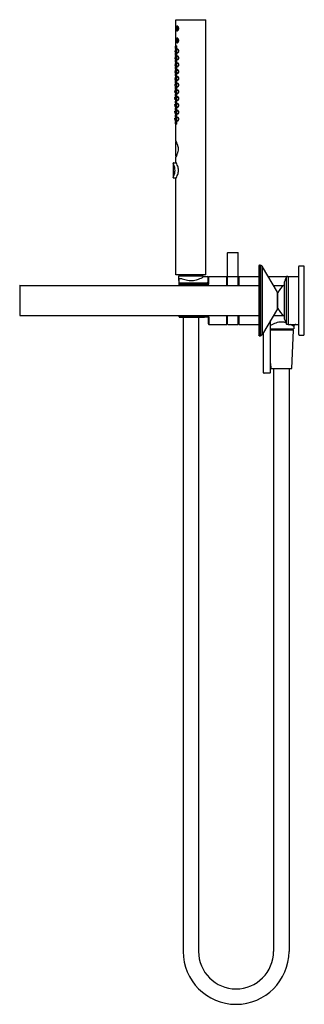
# Model space of a CAD drawing. Units: inches. Extents: x 8711.2 to 8721.8, y 2131.8 to 2168.2.
import ezdxf

# ---------------------------------------------------------------- set-up
doc = ezdxf.new("R2010")
doc.units = ezdxf.units.IN
doc.header["$LTSCALE"] = 0.64311
doc.header["$MEASUREMENT"] = 0
doc.layers.get('0').update_dxf_attribs({"color": 255, "linetype": 'CONTINUOUS'})
doc.layers.get('Defpoints').update_dxf_attribs({"linetype": 'CONTINUOUS'})
doc.styles.get("Standard").update_dxf_attribs({"font": 'txt', "width": 0.8})

msp = doc.modelspace()

# ---------------------------------------------------------------- linework, layer by layer
for p, q in [((8717.016, 2167.262), (8717.016, 2168.247)), ((8717.016, 2168.247), (8718.118, 2168.247)), ((8718.118, 2158.798), (8718.118, 2168.247)), ((8717.039, 2167.898), (8717.063, 2167.898)), ((8717.05, 2168.005), (8717.088, 2168.005)), ((8717.029, 2167.848), (8717.088, 2167.848)), ((8717.029, 2167.556), (8717.088, 2167.556)), ((8717.039, 2167.505), (8717.063, 2167.505)), ((8716.988, 2167.135), (8716.981, 2167.052)), ((8717.018, 2167.138), (8716.988, 2167.135)), ((8716.996, 2167.178), (8717.045, 2167.165)), ((8717.003, 2167.261), (8717.044, 2167.265)), ((8717.016, 2167.159), (8717.016, 2167.173)), ((8717.046, 2167.135), (8717.103, 2167.141)), ((8717.05, 2167.399), (8717.088, 2167.399)), ((8716.981, 2167.052), (8717.018, 2167.042)), ((8716.988, 2166.882), (8716.981, 2166.799)), ((8716.981, 2166.799), (8717.018, 2166.788)), ((8717.018, 2166.885), (8716.988, 2166.882)), ((8716.996, 2166.925), (8717.045, 2166.911)), ((8717.003, 2167.007), (8717.044, 2167.012)), ((8717.016, 2167.009), (8717.016, 2167.017)), ((8717.016, 2166.905), (8717.016, 2166.92)), ((8717.039, 2167.053), (8717.103, 2167.034)), ((8717.039, 2166.799), (8717.103, 2166.781)), ((8717.046, 2166.881), (8717.103, 2166.888)), ((8716.988, 2166.628), (8716.981, 2166.546)), ((8716.981, 2166.546), (8717.018, 2166.535)), ((8717.018, 2166.631), (8716.988, 2166.628)), ((8716.996, 2166.672), (8717.045, 2166.658)), ((8716.996, 2166.419), (8717.045, 2166.405)), ((8717.003, 2166.754), (8717.044, 2166.759)), ((8717.003, 2166.501), (8717.044, 2166.505)), ((8717.016, 2166.755), (8717.016, 2166.764)), ((8717.016, 2166.652), (8717.016, 2166.666)), ((8717.016, 2166.502), (8717.016, 2166.511)), ((8717.016, 2166.399), (8717.016, 2166.413)), ((8717.039, 2166.546), (8717.103, 2166.528)), ((8717.046, 2166.628), (8717.103, 2166.634)), ((8716.988, 2166.375), (8716.981, 2166.293)), ((8716.981, 2166.293), (8717.018, 2166.282)), ((8716.988, 2166.122), (8716.981, 2166.039)), ((8716.981, 2166.039), (8717.018, 2166.029)), ((8717.018, 2166.378), (8716.988, 2166.375)), ((8717.018, 2166.125), (8716.988, 2166.122)), ((8716.996, 2166.165), (8717.045, 2166.151)), ((8717.003, 2166.248), (8717.044, 2166.252)), ((8717.016, 2166.249), (8717.016, 2166.258)), ((8717.016, 2166.146), (8717.016, 2166.16)), ((8717.039, 2166.293), (8717.103, 2166.274)), ((8717.039, 2166.039), (8717.103, 2166.021)), ((8717.046, 2166.375), (8717.103, 2166.381)), ((8717.046, 2166.122), (8717.103, 2166.128)), ((8717.018, 2165.876), (8716.984, 2165.869)), ((8716.984, 2165.787), (8716.984, 2165.869)), ((8717.018, 2165.78), (8716.984, 2165.787)), ((8716.999, 2165.995), (8717.045, 2166.004)), ((8716.999, 2165.913), (8717.044, 2165.904)), ((8716.999, 2165.743), (8717.044, 2165.752)), ((8717.016, 2165.998), (8717.016, 2166.004)), ((8717.016, 2165.899), (8717.016, 2165.909)), ((8717.016, 2165.746), (8717.016, 2165.757)), ((8717.043, 2165.869), (8717.103, 2165.881)), ((8717.043, 2165.787), (8717.103, 2165.775)), ((8716.981, 2165.616), (8717.018, 2165.627)), ((8716.988, 2165.534), (8716.981, 2165.616)), ((8716.981, 2165.363), (8717.018, 2165.374)), ((8716.988, 2165.281), (8716.981, 2165.363)), ((8717.018, 2165.531), (8716.988, 2165.534)), ((8716.996, 2165.49), (8717.045, 2165.504)), ((8716.999, 2165.661), (8717.045, 2165.652)), ((8717.003, 2165.408), (8717.044, 2165.404)), ((8717.016, 2165.652), (8717.016, 2165.657)), ((8717.016, 2165.496), (8717.016, 2165.51)), ((8717.016, 2165.398), (8717.016, 2165.407)), ((8717.039, 2165.616), (8717.103, 2165.635)), ((8717.039, 2165.363), (8717.103, 2165.381)), ((8717.046, 2165.534), (8717.103, 2165.528)), ((8716.981, 2165.11), (8717.018, 2165.121)), ((8716.988, 2165.028), (8716.981, 2165.11)), ((8717.018, 2165.278), (8716.988, 2165.281)), ((8717.018, 2165.024), (8716.988, 2165.028)), ((8716.996, 2165.237), (8717.045, 2165.251)), ((8716.996, 2164.984), (8717.045, 2164.998)), ((8717.003, 2165.155), (8717.044, 2165.151)), ((8717.016, 2165.243), (8717.016, 2165.257)), ((8717.016, 2165.145), (8717.016, 2165.154)), ((8717.016, 2164.99), (8717.016, 2165.004)), ((8717.039, 2165.11), (8717.103, 2165.128)), ((8717.046, 2165.281), (8717.103, 2165.275)), ((8717.046, 2165.028), (8717.103, 2165.021)), ((8716.981, 2164.857), (8717.018, 2164.867)), ((8716.988, 2164.774), (8716.981, 2164.857)), ((8716.981, 2164.603), (8717.018, 2164.614)), ((8716.988, 2164.521), (8716.981, 2164.603)), ((8717.018, 2164.771), (8716.988, 2164.774)), ((8716.996, 2164.731), (8717.045, 2164.745)), ((8717.003, 2164.902), (8717.044, 2164.897)), ((8717.003, 2164.648), (8717.044, 2164.644)), ((8717.016, 2164.892), (8717.016, 2164.9)), ((8717.016, 2164.736), (8717.016, 2164.75)), ((8717.016, 2164.638), (8717.016, 2164.647)), ((8717.039, 2164.856), (8717.103, 2164.875)), ((8717.039, 2164.603), (8717.103, 2164.622)), ((8717.046, 2164.774), (8717.103, 2164.768)), ((8717.018, 2164.518), (8716.988, 2164.521)), ((8716.996, 2164.477), (8717.045, 2164.491)), ((8717.003, 2164.395), (8717.044, 2164.391)), ((8717.016, 2164.483), (8717.016, 2164.497)), ((8717.016, 2163.761), (8717.016, 2164.394)), ((8717.046, 2164.521), (8717.103, 2164.515)), ((8717.016, 2163.194), (8717.016, 2163.722)), ((8717.028, 2163.734), (8717.029, 2163.734)), ((8717.016, 2162.974), (8717.016, 2163.155)), ((8717.028, 2163.182), (8717.029, 2163.182)), ((8716.913, 2162.935), (8716.913, 2162.406)), ((8716.925, 2162.947), (8717.029, 2162.947)), ((8716.925, 2162.394), (8717.029, 2162.394)), ((8717.016, 2158.798), (8717.016, 2162.367)), ((8718.925, 2158.414), (8718.925, 2159.613)), ((8718.937, 2159.625), (8719.307, 2159.625)), ((8719.319, 2158.414), (8719.319, 2159.613)), ((8720.079, 2159.133), (8720.079, 2156.574)), ((8720.098, 2159.157), (8720.082, 2159.141)), ((8720.098, 2159.157), (8720.098, 2156.55)), ((8720.106, 2159.161), (8720.139, 2159.161)), ((8720.139, 2159.161), (8720.139, 2156.546)), ((8720.201, 2159.119), (8720.201, 2156.588)), ((8721.555, 2159.113), (8721.555, 2156.594)), ((8721.575, 2159.133), (8721.752, 2159.133)), ((8721.752, 2159.133), (8721.752, 2156.574)), ((8718.118, 2158.798), (8717.016, 2158.798)), ((8718.02, 2158.759), (8717.114, 2158.759)), ((8717.114, 2158.759), (8717.129, 2158.414)), ((8717.205, 2158.798), (8717.205, 2158.759)), ((8717.929, 2158.798), (8717.929, 2158.759)), ((8718.02, 2158.759), (8718.018, 2158.721)), ((8718.118, 2158.877), (8718.113, 2158.877)), ((8718.113, 2158.877), (8718.113, 2158.798)), ((8720.771, 2158.159), (8720.216, 2159.101)), ((8711.24, 2158.395), (8711.24, 2157.312)), ((8711.26, 2158.414), (8720.079, 2158.414)), ((8717.134, 2158.414), (8717.134, 2158.639)), ((8717.245, 2158.659), (8717.153, 2158.659)), ((8717.153, 2158.508), (8718.177, 2158.508)), ((8717.153, 2158.457), (8718.224, 2158.467)), ((8717.153, 2158.451), (8718.236, 2158.461)), ((8718.056, 2158.739), (8718.177, 2158.739)), ((8718.197, 2158.72), (8718.197, 2158.467)), ((8718.216, 2158.467), (8718.216, 2158.72)), ((8718.236, 2158.739), (8718.905, 2158.739)), ((8718.236, 2158.461), (8718.236, 2158.739)), ((8718.905, 2158.414), (8718.905, 2158.739)), ((8718.925, 2158.67), (8718.905, 2158.67)), ((8719.307, 2158.727), (8718.937, 2158.727)), ((8719.338, 2158.67), (8719.319, 2158.67)), ((8719.338, 2158.739), (8720.079, 2158.739)), ((8719.338, 2158.739), (8719.338, 2158.414)), ((8720.429, 2158.739), (8721.555, 2158.739)), ((8720.62, 2158.414), (8721.004, 2158.414)), ((8721.019, 2158.518), (8721.019, 2157.189)), ((8721.099, 2158.731), (8721.099, 2156.976)), ((8721.149, 2158.739), (8721.109, 2158.738)), ((8721.161, 2158.731), (8721.161, 2156.976)), ((8720.771, 2157.548), (8720.771, 2158.159)), ((8720.789, 2157.566), (8720.789, 2158.141)), ((8711.26, 2157.292), (8720.079, 2157.292)), ((8717.134, 2157.251), (8717.134, 2157.292)), ((8718.905, 2156.968), (8718.905, 2157.292)), ((8718.925, 2156.979), (8718.925, 2157.292)), ((8719.319, 2156.979), (8719.319, 2157.292)), ((8719.338, 2157.292), (8719.338, 2156.968)), ((8720.771, 2157.548), (8720.216, 2156.606)), ((8720.62, 2157.292), (8721.004, 2157.292)), ((8717.153, 2157.256), (8718.236, 2157.246)), ((8717.153, 2157.25), (8718.223, 2157.24)), ((8717.153, 2157.231), (8718.052, 2157.231)), ((8717.281, 2157.231), (8717.281, 2133.759)), ((8717.852, 2157.231), (8717.852, 2133.759)), ((8718.216, 2156.987), (8718.216, 2157.24)), ((8718.236, 2157.246), (8718.236, 2156.968)), ((8718.236, 2156.968), (8718.905, 2156.968)), ((8718.905, 2157.037), (8718.925, 2157.037)), ((8718.937, 2156.968), (8719.307, 2156.968)), ((8719.319, 2157.037), (8719.338, 2157.037)), ((8719.338, 2156.968), (8720.079, 2156.968)), ((8720.512, 2155.183), (8720.512, 2157.109)), ((8721.149, 2156.968), (8721.109, 2156.969)), ((8721.169, 2156.968), (8721.555, 2156.968)), ((8720.098, 2156.55), (8720.082, 2156.566)), ((8720.216, 2156.606), (8720.198, 2156.577)), ((8720.256, 2155.179), (8720.256, 2156.674)), ((8720.512, 2156.81), (8721.376, 2156.81)), ((8721.366, 2156.751), (8720.512, 2156.751)), ((8720.549, 2156.81), (8720.549, 2156.751)), ((8721.277, 2156.81), (8721.277, 2156.751)), ((8721.307, 2155.334), (8721.366, 2156.751)), ((8721.376, 2156.889), (8721.376, 2156.81)), ((8721.575, 2156.574), (8721.752, 2156.574)), ((8720.106, 2156.546), (8720.139, 2156.546)), ((8720.512, 2155.523), (8720.52, 2155.334)), ((8720.492, 2155.164), (8720.276, 2155.16)), ((8720.52, 2155.334), (8721.307, 2155.334)), ((8720.628, 2155.334), (8720.628, 2133.759)), ((8721.199, 2155.334), (8721.199, 2133.759))]:
    msp.add_line(p, q)
for centre, radius, start, end in [((8717.248, 2167.927), 0.225, 165.9284, 182.4325), ((8718.626, 2167.894), 1.604, 179.1788, 180.9247), ((8717.084, 2167.869), 0.0611, 180.9247, 193.3009), ((8717.072, 2167.971), 0.0442, 136.8976, 165.7561), ((8717.143, 2167.926), 0.108, 174.2572, 189.283), ((8717.103, 2167.932), 0.0672, 159.1211, 175.2762), ((8717.084, 2167.916), 0.0481, 188.2885, 208.2761), ((8717.051, 2167.989), 0.0158, 95.3626, 133.4716), ((8717.061, 2167.947), 0.0226, 136.5673, 158.9262), ((8717.053, 2167.899), 0.0121, 206.8802, 252.3792), ((8717.051, 2167.956), 0.00964, 110.6342, 135.3981), ((8717.051, 2167.958), 0.00743, 61.8095, 110.6342), ((8717.051, 2167.895), 0.00833, 258.6446, 303.8947), ((8717.049, 2167.983), 0.0224, 56.7233, 82.9222), ((8717.045, 2167.948), 0.0194, 26.1108, 61.8095), ((8717.043, 2167.906), 0.0218, 303.8947, 331.6159), ((8717.072, 2167.992), 0.0207, 104.7013, 141.9716), ((8717.032, 2167.958), 0.0523, 31.5334, 55.3783), ((8717.003, 2167.926), 0.0668, 349.0839, 26.7702), ((8717.011, 2167.924), 0.0585, 331.6159, 349.7432), ((8717.016, 2167.907), 0.0727, 312.2595, 338.8253), ((8717.072, 2167.996), 0.0173, 63.6006, 104.7013), ((8716.981, 2167.928), 0.111, 1.1333, 31.436), ((8717.058, 2167.97), 0.0464, 42.3124, 62.4353), ((8716.974, 2167.926), 0.119, 337.775, 1.999), ((8717.018, 2167.918), 0.0991, 317.5606, 332.643), ((8717.012, 2167.931), 0.106, 12.7999, 41.1471), ((8717.006, 2167.924), 0.113, 332.643, 354.3544), ((8716.998, 2167.926), 0.121, 353.5461, 13.6082), ((8717.084, 2167.534), 0.0611, 166.6991, 179.0753), ((8718.626, 2167.51), 1.604, 179.0753, 180.8212), ((8717.046, 2167.86), 0.0221, 193.3009, 207.0649), ((8717.046, 2167.543), 0.0221, 152.9351, 166.6991), ((8717.032, 2167.853), 0.00606, 207.0649, 245.994), ((8717.032, 2167.551), 0.00606, 114.006, 152.9351), ((8717.143, 2167.477), 0.108, 170.717, 185.7428), ((8717.084, 2167.488), 0.0481, 151.7239, 171.7115), ((8717.053, 2167.505), 0.0121, 107.6208, 153.1198), ((8717.06, 2167.853), 0.0178, 199.2267, 218.1341), ((8717.06, 2167.55), 0.0178, 141.8659, 160.7733), ((8717.052, 2167.848), 0.00836, 221.8446, 261.4339), ((8717.052, 2167.556), 0.00836, 98.5661, 138.1554), ((8717.051, 2167.509), 0.00833, 56.1053, 101.3554), ((8717.062, 2169.416), 1.576, 269.5919, 270.4081), ((8717.062, 2165.988), 1.576, 89.5919, 90.4081), ((8717.048, 2167.873), 0.0258, 279.9716, 311.3285), ((8717.048, 2167.531), 0.0258, 48.6715, 80.0284), ((8717.043, 2167.497), 0.0218, 28.3841, 56.1053), ((8717.011, 2167.48), 0.0585, 10.2568, 28.3841), ((8717.016, 2167.496), 0.0727, 21.1747, 47.7405), ((8717.07, 2167.863), 0.0234, 278.5661, 299.5016), ((8717.07, 2167.541), 0.0234, 60.4984, 81.4339), ((8717.06, 2167.879), 0.0419, 299.5016, 317.5606), ((8717.06, 2167.525), 0.0419, 42.4394, 60.4984), ((8716.974, 2167.478), 0.119, 358.001, 22.225), ((8717.018, 2167.486), 0.0991, 27.357, 42.4394), ((8717.006, 2167.48), 0.113, 5.6456, 27.357), ((8717.727, 2167.158), 0.734, 174.9253, 176.1124), ((8717.265, 2167.19), 0.271, 176.1124, 179.7032), ((8717.09, 2167.191), 0.0956, 179.7032, 186.078), ((8717, 2167.181), 0.00505, 186.078, 212.4362), ((8716.996, 2167.179), 0.00101, 281.589, 331.0791), ((8717.314, 2167.195), 0.319, 169.59, 174.9253), ((8716.972, 2167.19), 0.0273, 335.4539, 349.7498), ((8717.125, 2167.209), 0.127, 165.1981, 184.7986), ((8716.88, 2167.23), 0.122, 344.803, 5.1938), ((8716.841, 2167.219), 0.162, 348.1155, 351.617), ((8717.043, 2167.245), 0.0436, 160.6954, 169.59), ((8716.585, 2167.256), 0.42, 351.7137, 358.8708), ((8717.007, 2167.258), 0.00492, 145.1656, 160.6954), ((8717.004, 2167.26), 0.00116, 119.2075, 145.1656), ((8717.003, 2167.26), 0.00127, 11.5562, 58.0295), ((8716.946, 2167.25), 0.0592, 357.7597, 10.0022), ((8716.479, 2167.088), 0.542, 352.5066, 7.4934), ((8717.248, 2167.477), 0.225, 177.5675, 194.0716), ((8717.057, 2167.169), 0.0275, 179.8609, 217.0429), ((8717.072, 2167.433), 0.0442, 194.2439, 223.1024), ((8717.06, 2167.258), 0.031, 151.8165, 170.0213), ((8717.04, 2167.269), 0.00799, 109.8249, 151.8165), ((8717.037, 2167.154), 0.00268, 222.782, 319.3958), ((8717.103, 2167.472), 0.0672, 184.7238, 200.8789), ((8716.987, 2167.24), 0.0629, 9.3516, 35.9632), ((8717.135, 2167.096), 0.0981, 159.5407, 172.3508), ((8716.968, 2167.195), 0.0826, 329.1821, 349.7148), ((8717.061, 2167.456), 0.0226, 201.0738, 223.4327), ((8717.051, 2167.414), 0.0158, 226.5284, 264.6374), ((8717.051, 2167.128), 0.00791, 125.0269, 161.8778), ((8717.051, 2167.448), 0.00964, 224.6019, 249.3658), ((8717.042, 2167.129), 0.00807, 9.4824, 46.8373), ((8717.051, 2167.446), 0.00743, 249.3658, 298.1905), ((8716.884, 2167.214), 0.168, 348.4392, 12.4508), ((8716.953, 2167.112), 0.0978, 357.5702, 10.5812), ((8717.049, 2167.421), 0.0224, 277.0778, 303.2767), ((8717.045, 2167.456), 0.0194, 298.1905, 333.8892), ((8717.072, 2167.412), 0.0207, 218.0284, 255.2987), ((8717.032, 2167.445), 0.0523, 304.6217, 328.4666), ((8717.003, 2167.478), 0.0668, 333.2298, 10.9161), ((8717.09, 2167.124), 0.0282, 121.1011, 152.8273), ((8717.072, 2167.408), 0.0173, 255.2987, 296.3994), ((8717.085, 2167.133), 0.0181, 96.0522, 121.1011), ((8716.981, 2167.476), 0.111, 328.564, 358.8667), ((8717.058, 2167.434), 0.0464, 297.5647, 317.6876), ((8717.085, 2167.132), 0.0184, 67.3378, 96.0522), ((8717.012, 2167.473), 0.106, 318.8529, 347.2001), ((8717.073, 2167.112), 0.0416, 33.051, 62.7998), ((8717.043, 2167.09), 0.0783, 11.1224, 34.72), ((8716.998, 2167.477), 0.121, 346.3918, 6.4539), ((8717.727, 2166.905), 0.734, 174.9253, 176.1124), ((8717.265, 2166.937), 0.271, 176.1124, 179.7032), ((8717.09, 2166.937), 0.0956, 179.7032, 186.078), ((8717, 2166.928), 0.00505, 186.078, 212.4362), ((8716.996, 2166.926), 0.00101, 281.589, 331.0791), ((8717.314, 2166.942), 0.319, 169.59, 174.9253), ((8716.972, 2166.937), 0.0273, 335.4539, 349.7498), ((8717.125, 2166.955), 0.127, 165.1981, 184.7986), ((8716.88, 2166.977), 0.122, 344.803, 5.1938), ((8716.841, 2166.965), 0.162, 348.1155, 351.617), ((8717.043, 2166.992), 0.0436, 160.6954, 169.59), ((8716.585, 2167.002), 0.42, 351.7137, 358.8708), ((8717.007, 2167.004), 0.00492, 145.1656, 160.6954), ((8717.004, 2167.006), 0.00116, 119.2075, 145.1656), ((8717.003, 2167.006), 0.00127, 11.5562, 58.0295), ((8716.946, 2166.996), 0.0592, 357.7597, 10.0022), ((8716.479, 2166.835), 0.542, 352.5066, 7.4934), ((8717.057, 2166.916), 0.0275, 179.8609, 217.0429), ((8717.06, 2167.005), 0.031, 151.8165, 170.0213), ((8717.06, 2166.752), 0.031, 151.8165, 170.0213), ((8717.04, 2167.016), 0.00799, 109.8249, 151.8165), ((8717.04, 2166.763), 0.00799, 109.8249, 151.8165), ((8717.257, 2167.075), 0.222, 171.0823, 181.0966), ((8717.139, 2167.075), 0.104, 182.1652, 189.3817), ((8717.037, 2166.901), 0.00268, 222.782, 319.3958), ((8717.257, 2166.822), 0.222, 171.0823, 181.0966), ((8717.139, 2166.822), 0.104, 182.1652, 189.3817), ((8717.05, 2167.06), 0.0132, 189.3817, 207.4433), ((8716.987, 2166.986), 0.0629, 9.3516, 35.9632), ((8717.05, 2166.807), 0.0132, 189.3817, 207.4433), ((8716.987, 2166.733), 0.0629, 9.3516, 35.9632), ((8717.042, 2167.056), 0.00416, 207.4433, 231.883), ((8717.135, 2166.843), 0.0981, 159.5407, 172.3508), ((8717.042, 2166.803), 0.00416, 207.4433, 231.883), ((8717.138, 2167.086), 0.099, 166.6252, 175.7333), ((8717.101, 2167.086), 0.0624, 173.3312, 192.1506), ((8716.968, 2166.941), 0.0826, 329.1821, 349.7148), ((8717.138, 2166.833), 0.099, 166.6252, 175.7333), ((8717.101, 2166.833), 0.0624, 173.3312, 192.1506), ((8717.041, 2167.073), 0.0012, 208.4122, 332.098), ((8717.039, 2167.055), 0.00293, 281.7916, 326.9812), ((8717.041, 2166.82), 0.0012, 208.4122, 332.098), ((8717.039, 2166.802), 0.00293, 281.7916, 326.9812), ((8717.062, 2167.104), 0.0207, 152.8098, 167.7867), ((8717.009, 2167.073), 0.0378, 329.5694, 348.3047), ((8717.062, 2166.851), 0.0207, 152.8098, 167.7867), ((8717.009, 2166.82), 0.0378, 329.5694, 348.3047), ((8717.026, 2167.082), 0.019, 330.6946, 346.6941), ((8717.051, 2166.875), 0.00791, 125.0269, 161.8778), ((8717.026, 2166.829), 0.019, 330.6946, 346.6941), ((8717.047, 2167.112), 0.00356, 130.2797, 152.8098), ((8716.946, 2167.102), 0.101, 346.2932, 356.7586), ((8717.047, 2166.859), 0.00356, 130.2797, 152.8098), ((8716.946, 2166.848), 0.101, 346.2932, 356.7586), ((8717.045, 2167.114), 0.00087, 9.7949, 130.2797), ((8717.045, 2166.861), 0.00087, 9.7949, 130.2797), ((8716.995, 2167.102), 0.0525, 353.6618, 13.8943), ((8716.84, 2167.112), 0.211, 347.2369, 359.044), ((8716.995, 2166.849), 0.0525, 353.6618, 13.8943), ((8716.84, 2166.858), 0.211, 347.2369, 359.044), ((8717.042, 2166.876), 0.00807, 9.4824, 46.8373), ((8716.884, 2166.96), 0.168, 348.4392, 12.4508), ((8716.953, 2166.859), 0.0978, 357.5702, 10.5812), ((8717.09, 2167.052), 0.0287, 193.0464, 250.1801), ((8717.09, 2166.799), 0.0287, 193.0464, 250.1801), ((8717.09, 2166.871), 0.0282, 121.1011, 152.8273), ((8717.085, 2166.879), 0.0181, 96.0522, 121.1011), ((8717.085, 2167.045), 0.0199, 256.6987, 295.0905), ((8717.085, 2166.792), 0.0199, 256.6987, 295.0905), ((8717.085, 2166.879), 0.0184, 67.3378, 96.0522), ((8717.073, 2166.859), 0.0416, 33.051, 62.7998), ((8717.071, 2167.065), 0.0442, 299.9183, 326.4866), ((8717.071, 2166.812), 0.0442, 299.9183, 326.4866), ((8717.045, 2167.084), 0.0768, 325.354, 344.0877), ((8717.043, 2166.837), 0.0783, 11.1224, 34.72), ((8717.045, 2166.831), 0.0768, 325.354, 344.0877), ((8717.034, 2167.088), 0.0876, 343.8256, 11.6313), ((8717.034, 2166.834), 0.0876, 343.8256, 11.6313), ((8717.727, 2166.652), 0.734, 174.9253, 176.1124), ((8717.265, 2166.683), 0.271, 176.1124, 179.7032), ((8717.09, 2166.684), 0.0956, 179.7032, 186.078), ((8717, 2166.675), 0.00505, 186.078, 212.4362), ((8717.727, 2166.399), 0.734, 174.9253, 176.1124), ((8717.265, 2166.43), 0.271, 176.1124, 179.7032), ((8717.09, 2166.431), 0.0956, 179.7032, 186.078), ((8717, 2166.421), 0.00505, 186.078, 212.4362), ((8716.996, 2166.673), 0.00101, 281.589, 331.0791), ((8716.996, 2166.42), 0.00101, 281.589, 331.0791), ((8717.314, 2166.688), 0.319, 169.59, 174.9253), ((8716.972, 2166.684), 0.0273, 335.4539, 349.7498), ((8717.314, 2166.435), 0.319, 169.59, 174.9253), ((8716.972, 2166.43), 0.0273, 335.4539, 349.7498), ((8717.125, 2166.702), 0.127, 165.1981, 184.7986), ((8716.88, 2166.724), 0.122, 344.803, 5.1938), ((8717.125, 2166.449), 0.127, 165.1981, 184.7986), ((8716.88, 2166.47), 0.122, 344.803, 5.1938), ((8716.841, 2166.712), 0.162, 348.1155, 351.617), ((8716.841, 2166.459), 0.162, 348.1155, 351.617), ((8717.043, 2166.738), 0.0436, 160.6954, 169.59), ((8716.585, 2166.749), 0.42, 351.7137, 358.8708), ((8717.043, 2166.485), 0.0436, 160.6954, 169.59), ((8716.585, 2166.496), 0.42, 351.7137, 358.8708), ((8717.007, 2166.751), 0.00492, 145.1656, 160.6954), ((8717.007, 2166.498), 0.00492, 145.1656, 160.6954), ((8717.004, 2166.753), 0.00116, 119.2075, 145.1656), ((8717.004, 2166.5), 0.00116, 119.2075, 145.1656), ((8717.003, 2166.753), 0.00127, 11.5562, 58.0295), ((8716.946, 2166.743), 0.0592, 357.7597, 10.0022), ((8717.003, 2166.5), 0.00127, 11.5562, 58.0295), ((8716.946, 2166.49), 0.0592, 357.7597, 10.0022), ((8716.479, 2166.581), 0.542, 352.5066, 7.4934), ((8717.057, 2166.662), 0.0275, 179.8609, 217.0429), ((8717.057, 2166.409), 0.0275, 179.8609, 217.0429), ((8717.06, 2166.498), 0.031, 151.8165, 170.0213), ((8717.04, 2166.509), 0.00799, 109.8249, 151.8165), ((8717.037, 2166.648), 0.00268, 222.782, 319.3958), ((8717.257, 2166.569), 0.222, 171.0823, 181.0966), ((8717.139, 2166.568), 0.104, 182.1652, 189.3817), ((8717.05, 2166.553), 0.0132, 189.3817, 207.4433), ((8716.987, 2166.48), 0.0629, 9.3516, 35.9632), ((8717.135, 2166.59), 0.0981, 159.5407, 172.3508), ((8717.042, 2166.549), 0.00416, 207.4433, 231.883), ((8716.968, 2166.688), 0.0826, 329.1821, 349.7148), ((8717.138, 2166.579), 0.099, 166.6252, 175.7333), ((8717.101, 2166.579), 0.0624, 173.3312, 192.1506), ((8716.968, 2166.435), 0.0826, 329.1821, 349.7148), ((8717.041, 2166.567), 0.0012, 208.4122, 332.098), ((8717.039, 2166.549), 0.00293, 281.7916, 326.9812), ((8717.062, 2166.598), 0.0207, 152.8098, 167.7867), ((8717.009, 2166.566), 0.0378, 329.5694, 348.3047), ((8717.051, 2166.622), 0.00791, 125.0269, 161.8778), ((8717.026, 2166.576), 0.019, 330.6946, 346.6941), ((8717.047, 2166.606), 0.00356, 130.2797, 152.8098), ((8716.946, 2166.595), 0.101, 346.2932, 356.7586), ((8717.045, 2166.608), 0.00087, 9.7949, 130.2797), ((8716.995, 2166.595), 0.0525, 353.6618, 13.8943), ((8716.84, 2166.605), 0.211, 347.2369, 359.044), ((8717.042, 2166.622), 0.00807, 9.4824, 46.8373), ((8716.884, 2166.707), 0.168, 348.4392, 12.4508), ((8716.884, 2166.454), 0.168, 348.4392, 12.4508), ((8716.953, 2166.606), 0.0978, 357.5702, 10.5812), ((8717.09, 2166.546), 0.0287, 193.0464, 250.1801), ((8717.09, 2166.617), 0.0282, 121.1011, 152.8273), ((8717.085, 2166.626), 0.0181, 96.0522, 121.1011), ((8717.085, 2166.538), 0.0199, 256.6987, 295.0905), ((8717.085, 2166.626), 0.0184, 67.3378, 96.0522), ((8717.073, 2166.606), 0.0416, 33.051, 62.7998), ((8717.071, 2166.559), 0.0442, 299.9183, 326.4866), ((8717.043, 2166.584), 0.0783, 11.1224, 34.72), ((8717.045, 2166.578), 0.0768, 325.354, 344.0877), ((8717.034, 2166.581), 0.0876, 343.8256, 11.6313), ((8717.727, 2166.145), 0.734, 174.9253, 176.1124), ((8717.265, 2166.177), 0.271, 176.1124, 179.7032), ((8717.09, 2166.178), 0.0956, 179.7032, 186.078), ((8717, 2166.168), 0.00505, 186.078, 212.4362), ((8716.996, 2166.166), 0.00101, 281.589, 331.0791), ((8717.314, 2166.182), 0.319, 169.59, 174.9253), ((8716.972, 2166.177), 0.0273, 335.4539, 349.7498), ((8717.125, 2166.196), 0.127, 165.1981, 184.7986), ((8716.88, 2166.217), 0.122, 344.803, 5.1938), ((8716.841, 2166.206), 0.162, 348.1155, 351.617), ((8717.043, 2166.232), 0.0436, 160.6954, 169.59), ((8716.585, 2166.243), 0.42, 351.7137, 358.8708), ((8717.007, 2166.245), 0.00492, 145.1656, 160.6954), ((8717.004, 2166.247), 0.00116, 119.2075, 145.1656), ((8717.003, 2166.247), 0.00127, 11.5562, 58.0295), ((8716.946, 2166.237), 0.0592, 357.7597, 10.0022), ((8716.479, 2166.328), 0.542, 352.5066, 7.4934), ((8716.479, 2166.075), 0.542, 352.5066, 7.4934), ((8717.057, 2166.156), 0.0275, 179.8609, 217.0429), ((8717.06, 2166.245), 0.031, 151.8165, 170.0213), ((8717.04, 2166.256), 0.00799, 109.8249, 151.8165), ((8717.037, 2166.394), 0.00268, 222.782, 319.3958), ((8717.257, 2166.315), 0.222, 171.0823, 181.0966), ((8717.139, 2166.315), 0.104, 182.1652, 189.3817), ((8717.037, 2166.141), 0.00268, 222.782, 319.3958), ((8717.257, 2166.062), 0.222, 171.0823, 181.0966), ((8717.139, 2166.062), 0.104, 182.1652, 189.3817), ((8717.05, 2166.3), 0.0132, 189.3817, 207.4433), ((8716.987, 2166.227), 0.0629, 9.3516, 35.9632), ((8717.05, 2166.047), 0.0132, 189.3817, 207.4433), ((8717.135, 2166.337), 0.0981, 159.5407, 172.3508), ((8717.042, 2166.296), 0.00416, 207.4433, 231.883), ((8717.135, 2166.083), 0.0981, 159.5407, 172.3508), ((8717.042, 2166.043), 0.00416, 207.4433, 231.883), ((8717.138, 2166.326), 0.099, 166.6252, 175.7333), ((8717.101, 2166.326), 0.0624, 173.3312, 192.1506), ((8716.968, 2166.182), 0.0826, 329.1821, 349.7148), ((8717.138, 2166.073), 0.099, 166.6252, 175.7333), ((8717.101, 2166.073), 0.0624, 173.3312, 192.1506), ((8717.041, 2166.314), 0.0012, 208.4122, 332.098), ((8717.039, 2166.295), 0.00293, 281.7916, 326.9812), ((8717.041, 2166.06), 0.0012, 208.4122, 332.098), ((8717.039, 2166.042), 0.00293, 281.7916, 326.9812), ((8717.062, 2166.345), 0.0207, 152.8098, 167.7867), ((8717.009, 2166.313), 0.0378, 329.5694, 348.3047), ((8717.062, 2166.091), 0.0207, 152.8098, 167.7867), ((8717.009, 2166.06), 0.0378, 329.5694, 348.3047), ((8717.051, 2166.368), 0.00791, 125.0269, 161.8778), ((8717.026, 2166.322), 0.019, 330.6946, 346.6941), ((8717.051, 2166.115), 0.00791, 125.0269, 161.8778), ((8717.026, 2166.069), 0.019, 330.6946, 346.6941), ((8717.047, 2166.352), 0.00356, 130.2797, 152.8098), ((8716.946, 2166.342), 0.101, 346.2932, 356.7586), ((8717.047, 2166.099), 0.00356, 130.2797, 152.8098), ((8716.946, 2166.089), 0.101, 346.2932, 356.7586), ((8717.045, 2166.354), 0.00087, 9.7949, 130.2797), ((8717.045, 2166.101), 0.00087, 9.7949, 130.2797), ((8716.995, 2166.342), 0.0525, 353.6618, 13.8943), ((8716.84, 2166.352), 0.211, 347.2369, 359.044), ((8716.995, 2166.089), 0.0525, 353.6618, 13.8943), ((8716.84, 2166.099), 0.211, 347.2369, 359.044), ((8717.042, 2166.369), 0.00807, 9.4824, 46.8373), ((8717.042, 2166.116), 0.00807, 9.4824, 46.8373), ((8716.884, 2166.201), 0.168, 348.4392, 12.4508), ((8716.953, 2166.352), 0.0978, 357.5702, 10.5812), ((8716.953, 2166.099), 0.0978, 357.5702, 10.5812), ((8717.09, 2166.293), 0.0287, 193.0464, 250.1801), ((8717.09, 2166.364), 0.0282, 121.1011, 152.8273), ((8717.09, 2166.111), 0.0282, 121.1011, 152.8273), ((8717.085, 2166.373), 0.0181, 96.0522, 121.1011), ((8717.085, 2166.119), 0.0181, 96.0522, 121.1011), ((8717.085, 2166.285), 0.0199, 256.6987, 295.0905), ((8717.085, 2166.372), 0.0184, 67.3378, 96.0522), ((8717.085, 2166.119), 0.0184, 67.3378, 96.0522), ((8717.073, 2166.352), 0.0416, 33.051, 62.7998), ((8717.073, 2166.099), 0.0416, 33.051, 62.7998), ((8717.071, 2166.305), 0.0442, 299.9183, 326.4866), ((8717.043, 2166.33), 0.0783, 11.1224, 34.72), ((8717.045, 2166.325), 0.0768, 325.354, 344.0877), ((8717.043, 2166.077), 0.0783, 11.1224, 34.72), ((8717.045, 2166.071), 0.0768, 325.354, 344.0877), ((8717.034, 2166.328), 0.0876, 343.8256, 11.6313), ((8717.034, 2166.075), 0.0876, 343.8256, 11.6313), ((8717.321, 2165.954), 0.325, 172.8235, 187.3513), ((8717.321, 2165.701), 0.325, 172.6487, 187.1765), ((8717.125, 2165.954), 0.127, 170.1883, 189.8115), ((8717.125, 2165.702), 0.127, 170.1885, 189.8117), ((8716.879, 2165.954), 0.123, 349.8844, 10.1153), ((8716.879, 2165.702), 0.123, 349.8847, 10.1156), ((8716.662, 2165.954), 0.341, 353.0124, 6.9889), ((8716.662, 2165.702), 0.341, 353.0111, 6.9876), ((8716.485, 2165.828), 0.535, 352.395, 7.605), ((8717.06, 2165.998), 0.0307, 145.9467, 173.8669), ((8717.055, 2165.91), 0.0258, 188.0829, 229.0101), ((8717.055, 2165.745), 0.0258, 130.9899, 171.9171), ((8717.038, 2166.013), 0.00405, 94.7324, 145.9467), ((8717.209, 2165.83), 0.173, 171.1768, 180.8059), ((8717.209, 2165.825), 0.173, 179.1941, 188.8232), ((8716.994, 2165.984), 0.0547, 13.5774, 36.7071), ((8716.953, 2165.939), 0.0983, 330.4349, 350.9097), ((8717.086, 2165.85), 0.0482, 159.8942, 171.1768), ((8717.086, 2165.806), 0.0482, 188.8232, 200.1058), ((8716.953, 2165.716), 0.0983, 9.0903, 29.5651), ((8717.142, 2165.829), 0.102, 173.2492, 180.382), ((8717.142, 2165.827), 0.102, 179.618, 186.7508), ((8717.048, 2165.863), 0.00765, 132.2666, 159.8942), ((8717.081, 2165.836), 0.0406, 163.7442, 173.2492), ((8717.081, 2165.82), 0.0406, 186.7508, 196.2558), ((8717.048, 2165.792), 0.00765, 200.1058, 227.7334), ((8717.047, 2165.846), 0.00589, 141.98, 163.7442), ((8717.047, 2165.81), 0.00589, 196.2558, 218.02), ((8717.043, 2165.849), 0.000881, 32.1134, 141.98), ((8717.043, 2165.807), 0.000881, 218.02, 327.8866), ((8717.04, 2165.864), 0.0067, 19.2027, 54.0812), ((8717.031, 2165.842), 0.0152, 7.1492, 29.4629), ((8717.031, 2165.814), 0.0152, 330.5371, 352.8508), ((8717.04, 2165.792), 0.0067, 305.9188, 340.7973), ((8716.981, 2165.843), 0.069, 0.9597, 19.2027), ((8716.955, 2165.829), 0.0918, 359.2896, 9.0798), ((8716.955, 2165.827), 0.0918, 350.9202, 0.7104), ((8716.981, 2165.812), 0.069, 340.7973, 359.0403), ((8716.887, 2165.954), 0.166, 349.6818, 15.1189), ((8716.887, 2165.702), 0.166, 344.8811, 10.3182), ((8714.154, 2165.73), 2.898, 1.929, 2.2588), ((8714.154, 2165.925), 2.898, 357.7412, 358.071), ((8717.09, 2166.039), 0.0287, 193.0464, 250.1801), ((8717.094, 2165.86), 0.0336, 131.9047, 157.919), ((8717.094, 2165.795), 0.0336, 202.081, 228.0953), ((8717.086, 2165.87), 0.0212, 104.5021, 131.9047), ((8717.086, 2165.786), 0.0212, 228.0953, 255.4979), ((8717.085, 2166.032), 0.0199, 256.6987, 295.0905), ((8717.085, 2165.873), 0.0177, 66.7627, 104.5021), ((8717.085, 2165.783), 0.0177, 255.4979, 293.2373), ((8717.077, 2165.858), 0.0345, 44.4867, 64.1839), ((8717.077, 2165.797), 0.0345, 295.8161, 315.5133), ((8717.071, 2166.052), 0.0442, 299.9183, 326.4866), ((8717.055, 2165.837), 0.0649, 23.2364, 44.3984), ((8717.055, 2165.819), 0.0649, 315.6016, 336.7636), ((8717.016, 2165.824), 0.106, 2.2024, 21.4819), ((8717.016, 2165.832), 0.106, 338.5181, 357.7976), ((8717, 2165.488), 0.00505, 147.5638, 173.922), ((8717.09, 2165.478), 0.0956, 173.922, 180.2968), ((8717.265, 2165.479), 0.271, 180.2968, 183.8876), ((8717.727, 2165.51), 0.734, 183.8876, 185.0747), ((8716.996, 2165.49), 0.00101, 28.9209, 78.411), ((8716.972, 2165.479), 0.0273, 10.2502, 24.5461), ((8717.314, 2165.474), 0.319, 185.0747, 190.41), ((8717.125, 2165.46), 0.127, 175.2014, 194.8019), ((8716.88, 2165.439), 0.122, 354.8062, 15.197), ((8716.841, 2165.45), 0.162, 8.383, 11.8845), ((8716.585, 2165.413), 0.42, 1.1292, 8.2863), ((8717.043, 2165.424), 0.0436, 190.41, 199.3046), ((8717.007, 2165.411), 0.00492, 199.3046, 214.8344), ((8717.004, 2165.409), 0.00116, 214.8344, 240.7925), ((8716.946, 2165.419), 0.0592, 349.9978, 2.2403), ((8717.003, 2165.409), 0.00127, 301.9705, 348.4438), ((8716.479, 2165.581), 0.542, 352.5066, 7.4934), ((8716.479, 2165.328), 0.542, 352.5066, 7.4934), ((8717.06, 2165.658), 0.0307, 186.1331, 214.0533), ((8717.057, 2165.5), 0.0275, 142.9571, 180.1391), ((8717.06, 2165.411), 0.031, 189.9787, 208.1835), ((8717.04, 2165.4), 0.00799, 208.1835, 250.1751), ((8717.038, 2165.643), 0.00405, 214.0533, 265.2676), ((8717.139, 2165.594), 0.104, 170.6183, 177.8348), ((8717.257, 2165.594), 0.222, 178.9034, 188.9177), ((8717.037, 2165.515), 0.00268, 40.6042, 137.218), ((8717.139, 2165.341), 0.104, 170.6183, 177.8348), ((8717.257, 2165.34), 0.222, 178.9034, 188.9177), ((8717.05, 2165.609), 0.0132, 152.5567, 170.6183), ((8716.987, 2165.429), 0.0629, 324.0368, 350.6484), ((8717.05, 2165.356), 0.0132, 152.5567, 170.6183), ((8716.994, 2165.672), 0.0547, 323.2929, 346.4226), ((8717.042, 2165.613), 0.00416, 128.117, 152.5567), ((8717.135, 2165.572), 0.0981, 187.6492, 200.4593), ((8717.042, 2165.36), 0.00416, 128.117, 152.5567), ((8717.101, 2165.583), 0.0624, 167.8494, 186.6688), ((8717.138, 2165.583), 0.099, 184.2667, 193.3748), ((8716.968, 2165.474), 0.0826, 10.2852, 30.8179), ((8717.101, 2165.33), 0.0624, 167.8494, 186.6688), ((8717.138, 2165.33), 0.099, 184.2667, 193.3748), ((8717.039, 2165.614), 0.00293, 33.0188, 78.2084), ((8717.041, 2165.595), 0.0012, 27.902, 151.5878), ((8717.039, 2165.36), 0.00293, 33.0188, 78.2084), ((8717.041, 2165.342), 0.0012, 27.902, 151.5878), ((8717.009, 2165.596), 0.0378, 11.6953, 30.4306), ((8717.062, 2165.564), 0.0207, 192.2133, 207.1902), ((8717.009, 2165.343), 0.0378, 11.6953, 30.4306), ((8717.026, 2165.587), 0.019, 13.3059, 29.3054), ((8717.051, 2165.541), 0.00791, 198.1222, 234.9731), ((8717.026, 2165.333), 0.019, 13.3059, 29.3054), ((8716.946, 2165.567), 0.101, 3.2414, 13.7068), ((8717.047, 2165.557), 0.00356, 207.1902, 229.7203), ((8716.946, 2165.314), 0.101, 3.2414, 13.7068), ((8717.045, 2165.555), 0.00087, 229.7203, 350.2051), ((8716.84, 2165.557), 0.211, 0.956, 12.7631), ((8716.995, 2165.567), 0.0525, 346.1057, 6.3382), ((8716.84, 2165.304), 0.211, 0.956, 12.7631), ((8716.995, 2165.314), 0.0525, 346.1057, 6.3382), ((8717.042, 2165.54), 0.00807, 313.1627, 350.5176), ((8716.884, 2165.455), 0.168, 347.5492, 11.5608), ((8716.953, 2165.557), 0.0978, 349.4188, 2.4298), ((8716.953, 2165.303), 0.0978, 349.4188, 2.4298), ((8717.09, 2165.616), 0.0287, 109.8199, 166.9536), ((8717.09, 2165.363), 0.0287, 109.8199, 166.9536), ((8717.09, 2165.545), 0.0282, 207.1727, 238.8989), ((8717.085, 2165.536), 0.0181, 238.8989, 263.9478), ((8717.085, 2165.624), 0.0199, 64.9095, 103.3013), ((8717.085, 2165.371), 0.0199, 64.9095, 103.3013), ((8717.085, 2165.537), 0.0184, 263.9478, 292.6622), ((8717.073, 2165.557), 0.0416, 297.2002, 326.949), ((8717.071, 2165.604), 0.0442, 33.5134, 60.0817), ((8717.071, 2165.35), 0.0442, 33.5134, 60.0817), ((8717.045, 2165.584), 0.0768, 15.9123, 34.646), ((8717.043, 2165.579), 0.0783, 325.28, 348.8776), ((8717.045, 2165.331), 0.0768, 15.9123, 34.646), ((8717.043, 2165.325), 0.0783, 325.28, 348.8776), ((8717.034, 2165.581), 0.0876, 348.3687, 16.1744), ((8717.034, 2165.328), 0.0876, 348.3687, 16.1744), ((8717, 2165.234), 0.00505, 147.5638, 173.922), ((8717.09, 2165.225), 0.0956, 173.922, 180.2968), ((8717.265, 2165.226), 0.271, 180.2968, 183.8876), ((8717.727, 2165.257), 0.734, 183.8876, 185.0747), ((8717, 2164.981), 0.00505, 147.5638, 173.922), ((8717.09, 2164.972), 0.0956, 173.922, 180.2968), ((8717.265, 2164.973), 0.271, 180.2968, 183.8876), ((8717.727, 2165.004), 0.734, 183.8876, 185.0747), ((8716.996, 2165.236), 0.00101, 28.9209, 78.411), ((8716.996, 2164.983), 0.00101, 28.9209, 78.411), ((8716.972, 2165.225), 0.0273, 10.2502, 24.5461), ((8717.314, 2165.221), 0.319, 185.0747, 190.41), ((8716.972, 2164.972), 0.0273, 10.2502, 24.5461), ((8717.125, 2165.207), 0.127, 175.2014, 194.8019), ((8716.88, 2165.186), 0.122, 354.8062, 15.197), ((8717.125, 2164.954), 0.127, 175.2014, 194.8019), ((8716.88, 2164.932), 0.122, 354.8062, 15.197), ((8716.841, 2165.197), 0.162, 8.383, 11.8845), ((8716.841, 2164.944), 0.162, 8.383, 11.8845), ((8716.585, 2165.16), 0.42, 1.1292, 8.2863), ((8717.043, 2165.171), 0.0436, 190.41, 199.3046), ((8716.585, 2164.907), 0.42, 1.1292, 8.2863), ((8717.007, 2165.158), 0.00492, 199.3046, 214.8344), ((8717.004, 2165.156), 0.00116, 214.8344, 240.7925), ((8716.946, 2165.166), 0.0592, 349.9978, 2.2403), ((8717.003, 2165.156), 0.00127, 301.9705, 348.4438), ((8716.479, 2165.074), 0.542, 352.5066, 7.4934), ((8717.057, 2165.247), 0.0275, 142.9571, 180.1391), ((8717.057, 2164.993), 0.0275, 142.9571, 180.1391), ((8717.06, 2165.157), 0.031, 189.9787, 208.1835), ((8717.04, 2165.147), 0.00799, 208.1835, 250.1751), ((8717.037, 2165.261), 0.00268, 40.6042, 137.218), ((8717.139, 2165.088), 0.104, 170.6183, 177.8348), ((8717.257, 2165.087), 0.222, 178.9034, 188.9177), ((8717.037, 2165.008), 0.00268, 40.6042, 137.218), ((8716.987, 2165.176), 0.0629, 324.0368, 350.6484), ((8717.05, 2165.102), 0.0132, 152.5567, 170.6183), ((8717.135, 2165.319), 0.0981, 187.6492, 200.4593), ((8717.042, 2165.106), 0.00416, 128.117, 152.5567), ((8717.135, 2165.066), 0.0981, 187.6492, 200.4593), ((8716.968, 2165.221), 0.0826, 10.2852, 30.8179), ((8717.101, 2165.076), 0.0624, 167.8494, 186.6688), ((8717.138, 2165.076), 0.099, 184.2667, 193.3748), ((8716.968, 2164.968), 0.0826, 10.2852, 30.8179), ((8717.039, 2165.107), 0.00293, 33.0188, 78.2084), ((8717.041, 2165.089), 0.0012, 27.902, 151.5878), ((8717.062, 2165.311), 0.0207, 192.2133, 207.1902), ((8717.009, 2165.09), 0.0378, 11.6953, 30.4306), ((8717.062, 2165.058), 0.0207, 192.2133, 207.1902), ((8717.051, 2165.287), 0.00791, 198.1222, 234.9731), ((8717.026, 2165.08), 0.019, 13.3059, 29.3054), ((8717.051, 2165.034), 0.00791, 198.1222, 234.9731), ((8717.047, 2165.303), 0.00356, 207.1902, 229.7203), ((8716.946, 2165.061), 0.101, 3.2414, 13.7068), ((8717.047, 2165.05), 0.00356, 207.1902, 229.7203), ((8717.045, 2165.301), 0.00087, 229.7203, 350.2051), ((8717.045, 2165.048), 0.00087, 229.7203, 350.2051), ((8716.84, 2165.051), 0.211, 0.956, 12.7631), ((8716.995, 2165.06), 0.0525, 346.1057, 6.3382), ((8717.042, 2165.287), 0.00807, 313.1627, 350.5176), ((8717.042, 2165.033), 0.00807, 313.1627, 350.5176), ((8716.884, 2165.202), 0.168, 347.5492, 11.5608), ((8716.884, 2164.949), 0.168, 347.5492, 11.5608), ((8716.953, 2165.05), 0.0978, 349.4188, 2.4298), ((8717.09, 2165.11), 0.0287, 109.8199, 166.9536), ((8717.09, 2165.292), 0.0282, 207.1727, 238.8989), ((8717.09, 2165.038), 0.0282, 207.1727, 238.8989), ((8717.085, 2165.283), 0.0181, 238.8989, 263.9478), ((8717.085, 2165.03), 0.0181, 238.8989, 263.9478), ((8717.085, 2165.117), 0.0199, 64.9095, 103.3013), ((8717.085, 2165.283), 0.0184, 263.9478, 292.6622), ((8717.085, 2165.03), 0.0184, 263.9478, 292.6622), ((8717.073, 2165.303), 0.0416, 297.2002, 326.949), ((8717.073, 2165.05), 0.0416, 297.2002, 326.949), ((8717.071, 2165.097), 0.0442, 33.5134, 60.0817), ((8717.045, 2165.078), 0.0768, 15.9123, 34.646), ((8717.043, 2165.072), 0.0783, 325.28, 348.8776), ((8717.034, 2165.075), 0.0876, 348.3687, 16.1744), ((8717, 2164.728), 0.00505, 147.5638, 173.922), ((8717.09, 2164.718), 0.0956, 173.922, 180.2968), ((8717.265, 2164.719), 0.271, 180.2968, 183.8876), ((8717.727, 2164.751), 0.734, 183.8876, 185.0747), ((8716.996, 2164.73), 0.00101, 28.9209, 78.411), ((8717.314, 2164.967), 0.319, 185.0747, 190.41), ((8716.972, 2164.719), 0.0273, 10.2502, 24.5461), ((8717.314, 2164.714), 0.319, 185.0747, 190.41), ((8717.125, 2164.7), 0.127, 175.2014, 194.8019), ((8716.88, 2164.679), 0.122, 354.8062, 15.197), ((8716.841, 2164.69), 0.162, 8.383, 11.8845), ((8717.043, 2164.917), 0.0436, 190.41, 199.3046), ((8716.585, 2164.653), 0.42, 1.1292, 8.2863), ((8717.043, 2164.664), 0.0436, 190.41, 199.3046), ((8717.007, 2164.905), 0.00492, 199.3046, 214.8344), ((8717.007, 2164.651), 0.00492, 199.3046, 214.8344), ((8717.004, 2164.903), 0.00116, 214.8344, 240.7925), ((8717.004, 2164.649), 0.00116, 214.8344, 240.7925), ((8716.946, 2164.913), 0.0592, 349.9978, 2.2403), ((8717.003, 2164.903), 0.00127, 301.9705, 348.4438), ((8716.946, 2164.659), 0.0592, 349.9978, 2.2403), ((8717.003, 2164.649), 0.00127, 301.9705, 348.4438), ((8716.479, 2164.821), 0.542, 352.5066, 7.4934), ((8716.479, 2164.568), 0.542, 352.5066, 7.4934), ((8717.057, 2164.74), 0.0275, 142.9571, 180.1391), ((8717.06, 2164.904), 0.031, 189.9787, 208.1835), ((8717.06, 2164.651), 0.031, 189.9787, 208.1835), ((8717.04, 2164.893), 0.00799, 208.1835, 250.1751), ((8717.04, 2164.64), 0.00799, 208.1835, 250.1751), ((8717.139, 2164.834), 0.104, 170.6183, 177.8348), ((8717.257, 2164.834), 0.222, 178.9034, 188.9177), ((8717.037, 2164.755), 0.00268, 40.6042, 137.218), ((8717.139, 2164.581), 0.104, 170.6183, 177.8348), ((8717.257, 2164.581), 0.222, 178.9034, 188.9177), ((8716.987, 2164.923), 0.0629, 324.0368, 350.6484), ((8717.05, 2164.849), 0.0132, 152.5567, 170.6183), ((8716.987, 2164.669), 0.0629, 324.0368, 350.6484), ((8717.05, 2164.596), 0.0132, 152.5567, 170.6183), ((8717.042, 2164.853), 0.00416, 128.117, 152.5567), ((8717.135, 2164.813), 0.0981, 187.6492, 200.4593), ((8717.042, 2164.6), 0.00416, 128.117, 152.5567), ((8717.101, 2164.823), 0.0624, 167.8494, 186.6688), ((8717.138, 2164.823), 0.099, 184.2667, 193.3748), ((8716.968, 2164.714), 0.0826, 10.2852, 30.8179), ((8717.101, 2164.57), 0.0624, 167.8494, 186.6688), ((8717.039, 2164.854), 0.00293, 33.0188, 78.2084), ((8717.041, 2164.836), 0.0012, 27.902, 151.5878), ((8717.039, 2164.6), 0.00293, 33.0188, 78.2084), ((8717.041, 2164.582), 0.0012, 27.902, 151.5878), ((8717.009, 2164.836), 0.0378, 11.6953, 30.4306), ((8717.062, 2164.805), 0.0207, 192.2133, 207.1902), ((8717.009, 2164.583), 0.0378, 11.6953, 30.4306), ((8717.026, 2164.827), 0.019, 13.3059, 29.3054), ((8717.051, 2164.781), 0.00791, 198.1222, 234.9731), ((8717.026, 2164.574), 0.019, 13.3059, 29.3054), ((8716.946, 2164.807), 0.101, 3.2414, 13.7068), ((8717.047, 2164.797), 0.00356, 207.1902, 229.7203), ((8717.045, 2164.795), 0.00087, 229.7203, 350.2051), ((8716.84, 2164.797), 0.211, 0.956, 12.7631), ((8716.995, 2164.807), 0.0525, 346.1057, 6.3382), ((8716.84, 2164.544), 0.211, 0.956, 12.7631), ((8717.042, 2164.78), 0.00807, 313.1627, 350.5176), ((8716.884, 2164.695), 0.168, 347.5492, 11.5608), ((8716.953, 2164.797), 0.0978, 349.4188, 2.4298), ((8717.09, 2164.857), 0.0287, 109.8199, 166.9536), ((8717.09, 2164.603), 0.0287, 109.8199, 166.9536), ((8717.09, 2164.785), 0.0282, 207.1727, 238.8989), ((8717.085, 2164.777), 0.0181, 238.8989, 263.9478), ((8717.085, 2164.864), 0.0199, 64.9095, 103.3013), ((8717.085, 2164.611), 0.0199, 64.9095, 103.3013), ((8717.085, 2164.777), 0.0184, 263.9478, 292.6622), ((8717.073, 2164.797), 0.0416, 297.2002, 326.949), ((8717.071, 2164.844), 0.0442, 33.5134, 60.0817), ((8717.071, 2164.591), 0.0442, 33.5134, 60.0817), ((8717.045, 2164.825), 0.0768, 15.9123, 34.646), ((8717.043, 2164.819), 0.0783, 325.28, 348.8776), ((8717.045, 2164.571), 0.0768, 15.9123, 34.646), ((8717.034, 2164.821), 0.0876, 348.3687, 16.1744), ((8717.034, 2164.568), 0.0876, 348.3687, 16.1744), ((8717, 2164.475), 0.00505, 147.5638, 173.922), ((8717.09, 2164.465), 0.0956, 173.922, 180.2968), ((8717.265, 2164.466), 0.271, 180.2968, 183.8876), ((8717.727, 2164.497), 0.734, 183.8876, 185.0747), ((8716.996, 2164.476), 0.00101, 28.9209, 78.411), ((8716.972, 2164.466), 0.0273, 10.2502, 24.5461), ((8717.314, 2164.461), 0.319, 185.0747, 190.41), ((8717.125, 2164.447), 0.127, 175.2014, 194.8019), ((8716.88, 2164.426), 0.122, 354.8062, 15.197), ((8716.841, 2164.437), 0.162, 8.383, 11.8845), ((8716.585, 2164.4), 0.42, 1.1292, 8.2863), ((8717.043, 2164.411), 0.0436, 190.41, 199.3046), ((8717.007, 2164.398), 0.00492, 199.3046, 214.8344), ((8717.004, 2164.396), 0.00116, 214.8344, 240.7925), ((8716.946, 2164.406), 0.0592, 349.9978, 2.2403), ((8717.003, 2164.396), 0.00127, 301.9705, 348.4438), ((8717.057, 2164.487), 0.0275, 142.9571, 180.1391), ((8717.06, 2164.398), 0.031, 189.9787, 208.1835), ((8717.04, 2164.387), 0.00799, 208.1835, 250.1751), ((8717.037, 2164.502), 0.00268, 40.6042, 137.218), ((8716.987, 2164.416), 0.0629, 324.0368, 350.6484), ((8717.135, 2164.559), 0.0981, 187.6492, 200.4593), ((8717.138, 2164.57), 0.099, 184.2667, 193.3748), ((8716.968, 2164.461), 0.0826, 10.2852, 30.8179), ((8717.062, 2164.551), 0.0207, 192.2133, 207.1902), ((8717.051, 2164.527), 0.00791, 198.1222, 234.9731), ((8716.946, 2164.554), 0.101, 3.2414, 13.7068), ((8717.047, 2164.543), 0.00356, 207.1902, 229.7203), ((8717.045, 2164.541), 0.00087, 229.7203, 350.2051), ((8716.995, 2164.554), 0.0525, 346.1057, 6.3382), ((8717.042, 2164.527), 0.00807, 313.1627, 350.5176), ((8716.884, 2164.442), 0.168, 347.5492, 11.5608), ((8716.953, 2164.543), 0.0978, 349.4188, 2.4298), ((8717.09, 2164.532), 0.0282, 207.1727, 238.8989), ((8717.085, 2164.523), 0.0181, 238.8989, 263.9478), ((8717.085, 2164.524), 0.0184, 263.9478, 292.6622), ((8717.073, 2164.544), 0.0416, 297.2002, 326.949), ((8717.043, 2164.565), 0.0783, 325.28, 348.8776), ((8717.024, 2163.761), 0.008, 180, 209.2377), ((8717.028, 2163.722), 0.012, 90, 180), ((8716.125, 2163.258), 1.022, 25.7201, 29.2377), ((8716.343, 2163.363), 0.779, 18.7252, 25.7201), ((8716.598, 2163.449), 0.511, 10.3939, 18.7252), ((8716.63, 2163.455), 0.478, 0.3035, 10.3942), ((8717.028, 2163.194), 0.012, 180, 270), ((8717.024, 2163.155), 0.008, 150.7623, 180), ((8716.125, 2163.658), 1.022, 330.7623, 334.2799), ((8716.343, 2163.552), 0.779, 334.2799, 341.2748), ((8716.598, 2163.466), 0.511, 341.2748, 349.6061), ((8716.63, 2163.46), 0.478, 349.6061, 359.6887), ((8716.925, 2162.935), 0.012, 90, 180), ((8716.131, 2162.545), 0.874, 21.3305, 26.4791), ((8716.375, 2162.641), 0.612, 10.3845, 21.2479), ((8717.024, 2162.974), 0.008, 180, 209.2171), ((8716.116, 2162.466), 1.032, 25.6327, 29.2171), ((8716.38, 2162.591), 0.74, 18.0303, 25.7363), ((8716.594, 2162.661), 0.515, 9.7772, 18.0303), ((8716.131, 2162.796), 0.874, 333.5209, 338.6695), ((8716.925, 2162.406), 0.012, 180, 270), ((8716.375, 2162.7), 0.612, 338.7521, 349.6155), ((8716.378, 2162.658), 0.606, 1.1249, 8.8097), ((8716.378, 2162.682), 0.606, 351.1903, 358.8751), ((8716.116, 2162.875), 1.032, 330.7829, 334.3673), ((8716.38, 2162.75), 0.74, 334.2637, 341.9697), ((8716.594, 2162.68), 0.515, 341.9697, 350.2228), ((8716.406, 2162.648), 0.703, 1.8092, 8.1749), ((8716.406, 2162.693), 0.703, 351.8251, 358.1908), ((8717.024, 2162.367), 0.008, 150.7829, 180), ((8718.937, 2159.613), 0.0118, 90, 180), ((8719.307, 2159.613), 0.0118, 0, 90), ((8720.09, 2159.133), 0.0118, 135, 180), ((8720.106, 2159.149), 0.0118, 90, 135), ((8720.139, 2159.09), 0.0709, 35.4677, 90), ((8720.181, 2159.119), 0.0197, 0, 35.4677), ((8721.575, 2159.113), 0.0197, 90, 180), ((8720.209, 2159.097), 0.008, 30.5162, 180), ((8711.26, 2158.395), 0.0197, 90, 180), ((8717.153, 2158.639), 0.0197, 90, 180), ((8717.153, 2158.488), 0.0197, 90, 180), ((8717.153, 2158.438), 0.0197, 90.5388, 180), ((8717.153, 2158.431), 0.0197, 90.551, 180), ((8717.245, 2158.639), 0.0197, 68.2788, 90), ((8717.659, 2159.678), 1.098, 248.2788, 253.1211), ((8717.58, 2159.417), 0.826, 253.1211, 260.8842), ((8717.57, 2159.356), 0.764, 260.8842, 268.6799), ((8717.569, 2159.288), 0.696, 268.6799, 278.1807), ((8717.543, 2159.463), 0.873, 278.1807, 285.1171), ((8717.531, 2159.511), 0.922, 285.1171, 290.5767), ((8717.378, 2159.916), 1.355, 290.5767, 294.6782), ((8717.334, 2160.012), 1.461, 294.6782, 299.1808), ((8718.056, 2158.72), 0.0197, 90, 119.1808), ((8718.177, 2158.72), 0.0197, 0, 90), ((8718.177, 2158.488), 0.0197, 0, 90), ((8718.236, 2158.72), 0.0197, 90, 180), ((8718.216, 2158.435), 0.0328, 51.8827, 76.4145), ((8718.937, 2158.715), 0.0118, 90, 180), ((8719.307, 2158.715), 0.0118, 0, 90), ((8721.437, 2157.853), 0.709, 126.12, 156.0835), ((8721.059, 2158.518), 0.0394, 161.7974, 180), ((8723.078, 2157.853), 2.165, 156.0818, 161.7974), ((8721.11, 2158.727), 0.0118, 91, 156.0818), ((8721.15, 2158.727), 0.0118, 0, 91), ((8721.169, 2158.731), 0.008, 90, 180), ((8720.771, 2158.149), 0.0197, 269.4823, 336.0835), ((8711.26, 2157.312), 0.0197, 180, 270), ((8720.771, 2157.558), 0.0197, 23.9165, 90.5177), ((8721.437, 2157.853), 0.709, 203.9165, 233.88), ((8717.153, 2157.276), 0.0197, 180, 269.4494), ((8717.153, 2157.269), 0.0197, 180, 269.4612), ((8717.153, 2157.251), 0.0197, 180, 270), ((8718.052, 2157.251), 0.0197, 270, 294.0161), ((8717.783, 2157.853), 0.679, 294.0161, 295.6041), ((8718.236, 2156.987), 0.0197, 180, 270), ((8718.216, 2157.271), 0.0319, 282.6309, 308.2817), ((8718.937, 2156.979), 0.0118, 180, 270), ((8719.307, 2156.979), 0.0118, 270, 360), ((8721.038, 2156.069), 1.006, 109.2139, 121.5271), ((8720.917, 2156.417), 0.638, 87.3512, 109.2139), ((8720.921, 2156.501), 0.554, 73.8984, 87.3512), ((8721.059, 2157.189), 0.0394, 180, 198.2026), ((8723.078, 2157.853), 2.165, 198.2026, 203.9182), ((8721.11, 2156.98), 0.0118, 203.9182, 269), ((8721.15, 2156.98), 0.0118, 269, 0), ((8721.169, 2156.976), 0.008, 180, 270), ((8720.636, 2155.783), 1.331, 56.2124, 62.933), ((8721.455, 2156.889), 0.079, 90, 180), ((8720.09, 2156.574), 0.0118, 180, 225), ((8720.139, 2156.617), 0.0709, 270, 324.5323), ((8720.181, 2156.588), 0.0197, 324.5323, 0), ((8720.209, 2156.61), 0.008, 180, 329.4838), ((8721.575, 2156.594), 0.0197, 180, 270), ((8720.106, 2156.558), 0.0118, 225, 270), ((8720.276, 2155.179), 0.0197, 180, 271), ((8720.492, 2155.183), 0.0197, 271, 0), ((8719.24, 2133.759), 1.959, 180, 0), ((8719.24, 2133.759), 1.388, 180, 0)]:
    msp.add_arc(centre, radius, start, end)

# ---------------------------------------------------------------- texts
at = {"layer": 'Defpoints'}
for tag, p, s in [('MODELNUMBER', (8721.753, 2157.857), 'K-EX36241T-4'), ('TRADENAME', (8721.753, 2157.855), 'ORIANA'), ('PRODUCT', (8721.753, 2157.854), 'BATH FAUCET')]:
    msp.add_attdef(tag, p, s, height=0.001, dxfattribs=at)

doc.saveas('drawing.dxf')
